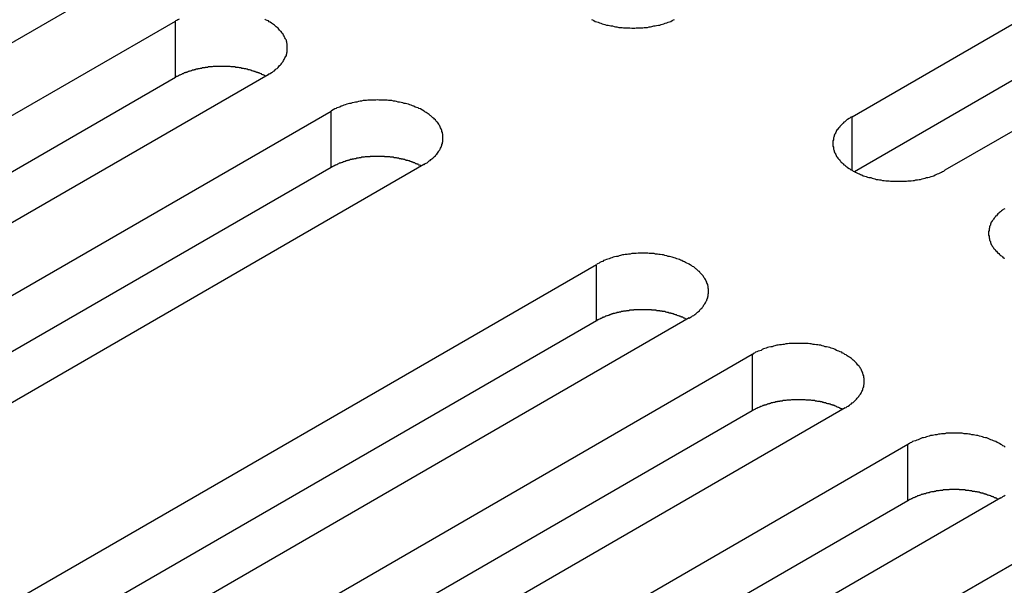
# Model space of a CAD drawing. Extents: x 0 to 2940, y 0 to 2079.
# Drawn here: x 2281 to 2302, y 1648 to 1660 of the extents above; entities that cross this region are included whole.
import ezdxf

# ---------------------------------------------------------------- set-up
doc = ezdxf.new("R2010")
doc.units = 0
doc.header["$LTSCALE"] = 7
doc.layers.add('VISIBLE__ISO_', color=7, linetype='CONTINUOUS')
doc.layers.add('VISIBLE_NARROW__ISO_', color=7, linetype='CONTINUOUS')

msp = doc.modelspace()

# ---------------------------------------------------------------- linework, layer by layer
at = {"layer": 'VISIBLE__ISO_'}
for p, q in [((2298.777, 1658.011), (2314.439, 1667.054)), ((2314.439, 1665.829), (2298.831, 1656.818)), ((2316.454, 1665.89), (2300.792, 1656.848)), ((2282.713, 1660.876), (2267.051, 1651.833)), ((2268.418, 1651.044), (2284.08, 1660.087)), ((2286.095, 1658.923), (2270.433, 1649.881)), ((2284.08, 1658.862), (2268.472, 1649.851)), ((2271.8, 1649.091), (2287.462, 1658.134)), ((2289.477, 1656.971), (2273.815, 1647.928)), ((2287.462, 1656.909), (2271.854, 1647.898)), ((2277.563, 1645.764), (2293.226, 1654.806)), ((2293.226, 1653.582), (2277.618, 1644.57)), ((2295.241, 1653.643), (2279.579, 1644.6)), ((2280.946, 1643.811), (2296.608, 1652.854)), ((2296.608, 1651.629), (2281, 1642.618)), ((2298.623, 1651.69), (2282.961, 1642.648)), ((2284.328, 1641.858), (2299.99, 1650.901)), ((2302.005, 1649.738), (2286.343, 1640.695)), ((2299.99, 1649.676), (2284.382, 1640.665)), ((2287.71, 1639.906), (2303.372, 1648.948))]:
    msp.add_line(p, q, dxfattribs=at)
for points in [[(2284.16, 1660.13, 0), (2284.13, 1660.11, 0), (2284.11, 1660.1, 0), (2284.08, 1660.09, 0)], [(2286.1, 1658.92, 0), (2286.12, 1658.94, 0), (2286.14, 1658.95, 0), (2286.17, 1658.97, 0), (2286.19, 1658.98, 0), (2286.21, 1659, 0), (2286.23, 1659.01, 0), (2286.25, 1659.03, 0), (2286.27, 1659.05, 0), (2286.29, 1659.06, 0), (2286.31, 1659.08, 0), (2286.33, 1659.1, 0), (2286.34, 1659.12, 0), (2286.36, 1659.14, 0), (2286.38, 1659.15, 0), (2286.39, 1659.17, 0), (2286.4, 1659.19, 0), (2286.42, 1659.21, 0), (2286.43, 1659.23, 0), (2286.44, 1659.25, 0), (2286.45, 1659.27, 0), (2286.46, 1659.29, 0), (2286.47, 1659.31, 0), (2286.48, 1659.32, 0), (2286.49, 1659.34, 0), (2286.49, 1659.36, 0), (2286.5, 1659.38, 0), (2286.5, 1659.4, 0), (2286.51, 1659.42, 0), (2286.51, 1659.44, 0), (2286.51, 1659.46, 0), (2286.51, 1659.48, 0), (2286.51, 1659.5, 0), (2286.51, 1659.53, 0), (2286.51, 1659.55, 0), (2286.51, 1659.57, 0), (2286.51, 1659.59, 0), (2286.5, 1659.61, 0), (2286.5, 1659.63, 0), (2286.49, 1659.65, 0), (2286.49, 1659.67, 0), (2286.48, 1659.69, 0), (2286.47, 1659.7, 0), (2286.46, 1659.72, 0), (2286.45, 1659.74, 0), (2286.44, 1659.76, 0), (2286.43, 1659.78, 0), (2286.42, 1659.8, 0), (2286.4, 1659.82, 0), (2286.39, 1659.84, 0), (2286.38, 1659.86, 0), (2286.36, 1659.87, 0), (2286.34, 1659.89, 0), (2286.33, 1659.91, 0), (2286.31, 1659.93, 0), (2286.29, 1659.95, 0), (2286.27, 1659.96, 0), (2286.25, 1659.98, 0), (2286.23, 1660, 0), (2286.21, 1660.01, 0), (2286.19, 1660.03, 0), (2286.17, 1660.04, 0), (2286.14, 1660.06, 0), (2286.12, 1660.07, 0), (2286.1, 1660.09, 0), (2286.07, 1660.1, 0), (2286.04, 1660.11, 0), (2286.02, 1660.13, 0)], [(2293.12, 1660.12, 0), (2293.14, 1660.11, 0), (2293.17, 1660.1, 0), (2293.2, 1660.08, 0), (2293.23, 1660.07, 0), (2293.26, 1660.06, 0), (2293.29, 1660.05, 0), (2293.32, 1660.04, 0), (2293.35, 1660.03, 0), (2293.38, 1660.02, 0), (2293.41, 1660.01, 0), (2293.44, 1660, 0), (2293.48, 1660, 0), (2293.51, 1659.99, 0), (2293.54, 1659.98, 0), (2293.57, 1659.98, 0), (2293.61, 1659.97, 0), (2293.64, 1659.96, 0), (2293.67, 1659.96, 0), (2293.71, 1659.95, 0), (2293.74, 1659.95, 0), (2293.78, 1659.95, 0), (2293.81, 1659.94, 0), (2293.85, 1659.94, 0), (2293.88, 1659.94, 0), (2293.92, 1659.94, 0), (2293.95, 1659.94, 0), (2293.99, 1659.93, 0), (2294.02, 1659.93, 0), (2294.06, 1659.93, 0), (2294.09, 1659.94, 0), (2294.13, 1659.94, 0), (2294.16, 1659.94, 0), (2294.2, 1659.94, 0), (2294.23, 1659.94, 0), (2294.26, 1659.95, 0), (2294.3, 1659.95, 0), (2294.33, 1659.95, 0), (2294.37, 1659.96, 0), (2294.4, 1659.96, 0), (2294.43, 1659.97, 0), (2294.47, 1659.98, 0), (2294.5, 1659.98, 0), (2294.53, 1659.99, 0), (2294.57, 1660, 0), (2294.6, 1660, 0), (2294.63, 1660.01, 0), (2294.66, 1660.02, 0), (2294.69, 1660.03, 0), (2294.72, 1660.04, 0), (2294.75, 1660.05, 0), (2294.78, 1660.06, 0), (2294.81, 1660.07, 0), (2294.84, 1660.08, 0), (2294.87, 1660.1, 0), (2294.9, 1660.11, 0), (2294.92, 1660.12, 0)], [(2286.04, 1658.89, 0), (2286.03, 1658.9, 0), (2286.02, 1658.9, 0), (2286, 1658.91, 0), (2285.99, 1658.92, 0), (2285.98, 1658.92, 0), (2285.96, 1658.93, 0), (2285.95, 1658.94, 0), (2285.94, 1658.94, 0), (2285.92, 1658.95, 0), (2285.91, 1658.95, 0), (2285.9, 1658.96, 0), (2285.88, 1658.96, 0), (2285.87, 1658.97, 0), (2285.85, 1658.97, 0), (2285.84, 1658.98, 0), (2285.82, 1658.98, 0), (2285.81, 1658.99, 0), (2285.79, 1658.99, 0), (2285.78, 1659, 0), (2285.77, 1659, 0), (2285.75, 1659.01, 0), (2285.74, 1659.01, 0), (2285.72, 1659.02, 0), (2285.71, 1659.02, 0), (2285.69, 1659.03, 0), (2285.67, 1659.03, 0), (2285.66, 1659.03, 0), (2285.64, 1659.04, 0), (2285.63, 1659.04, 0), (2285.61, 1659.05, 0), (2285.6, 1659.05, 0), (2285.58, 1659.05, 0), (2285.56, 1659.06, 0), (2285.55, 1659.06, 0), (2285.53, 1659.06, 0), (2285.52, 1659.06, 0), (2285.5, 1659.07, 0), (2285.48, 1659.07, 0), (2285.47, 1659.07, 0), (2285.45, 1659.08, 0), (2285.44, 1659.08, 0), (2285.42, 1659.08, 0), (2285.4, 1659.08, 0), (2285.39, 1659.08, 0), (2285.37, 1659.09, 0), (2285.35, 1659.09, 0), (2285.34, 1659.09, 0), (2285.32, 1659.09, 0), (2285.3, 1659.09, 0), (2285.29, 1659.09, 0), (2285.27, 1659.1, 0), (2285.25, 1659.1, 0), (2285.24, 1659.1, 0), (2285.22, 1659.1, 0), (2285.2, 1659.1, 0), (2285.19, 1659.1, 0), (2285.17, 1659.1, 0), (2285.15, 1659.1, 0), (2285.13, 1659.1, 0), (2285.12, 1659.1, 0), (2285.1, 1659.1, 0), (2285.08, 1659.1, 0), (2285.07, 1659.1, 0), (2285.05, 1659.1, 0), (2285.03, 1659.1, 0), (2285.02, 1659.1, 0), (2285, 1659.1, 0), (2284.98, 1659.1, 0), (2284.97, 1659.1, 0), (2284.95, 1659.1, 0), (2284.93, 1659.1, 0), (2284.92, 1659.1, 0), (2284.9, 1659.1, 0), (2284.88, 1659.09, 0), (2284.87, 1659.09, 0), (2284.85, 1659.09, 0), (2284.83, 1659.09, 0), (2284.82, 1659.09, 0), (2284.8, 1659.09, 0), (2284.78, 1659.08, 0), (2284.77, 1659.08, 0), (2284.75, 1659.08, 0), (2284.73, 1659.08, 0), (2284.72, 1659.07, 0), (2284.7, 1659.07, 0), (2284.68, 1659.07, 0), (2284.67, 1659.07, 0), (2284.65, 1659.06, 0), (2284.64, 1659.06, 0), (2284.62, 1659.06, 0), (2284.6, 1659.05, 0), (2284.59, 1659.05, 0), (2284.57, 1659.05, 0), (2284.56, 1659.04, 0), (2284.54, 1659.04, 0), (2284.53, 1659.04, 0), (2284.51, 1659.03, 0), (2284.49, 1659.03, 0), (2284.48, 1659.02, 0), (2284.46, 1659.02, 0), (2284.45, 1659.02, 0), (2284.43, 1659.01, 0), (2284.42, 1659.01, 0), (2284.4, 1659, 0), (2284.39, 1659, 0), (2284.37, 1658.99, 0), (2284.36, 1658.99, 0), (2284.35, 1658.98, 0), (2284.33, 1658.98, 0), (2284.32, 1658.97, 0), (2284.3, 1658.97, 0), (2284.29, 1658.96, 0), (2284.27, 1658.96, 0), (2284.26, 1658.95, 0), (2284.25, 1658.94, 0), (2284.23, 1658.94, 0), (2284.22, 1658.93, 0), (2284.21, 1658.93, 0), (2284.19, 1658.92, 0), (2284.18, 1658.91, 0), (2284.17, 1658.91, 0), (2284.15, 1658.9, 0), (2284.14, 1658.9, 0), (2284.13, 1658.89, 0), (2284.12, 1658.88, 0), (2284.1, 1658.88, 0), (2284.09, 1658.87, 0), (2284.08, 1658.86, 0)], [(2289.48, 1656.97, 0), (2289.5, 1656.99, 0), (2289.53, 1657, 0), (2289.55, 1657.01, 0), (2289.57, 1657.03, 0), (2289.59, 1657.05, 0), (2289.61, 1657.06, 0), (2289.63, 1657.08, 0), (2289.65, 1657.1, 0), (2289.67, 1657.11, 0), (2289.69, 1657.13, 0), (2289.71, 1657.15, 0), (2289.73, 1657.16, 0), (2289.74, 1657.18, 0), (2289.76, 1657.2, 0), (2289.77, 1657.22, 0), (2289.79, 1657.24, 0), (2289.8, 1657.26, 0), (2289.81, 1657.28, 0), (2289.82, 1657.29, 0), (2289.83, 1657.31, 0), (2289.84, 1657.33, 0), (2289.85, 1657.35, 0), (2289.86, 1657.37, 0), (2289.87, 1657.39, 0), (2289.87, 1657.41, 0), (2289.88, 1657.43, 0), (2289.88, 1657.45, 0), (2289.89, 1657.47, 0), (2289.89, 1657.49, 0), (2289.89, 1657.51, 0), (2289.89, 1657.53, 0), (2289.89, 1657.55, 0), (2289.89, 1657.57, 0), (2289.89, 1657.59, 0), (2289.89, 1657.61, 0), (2289.89, 1657.63, 0), (2289.88, 1657.65, 0), (2289.88, 1657.67, 0), (2289.87, 1657.69, 0), (2289.87, 1657.71, 0), (2289.86, 1657.73, 0), (2289.85, 1657.75, 0), (2289.84, 1657.77, 0), (2289.83, 1657.79, 0), (2289.82, 1657.81, 0), (2289.81, 1657.83, 0), (2289.8, 1657.85, 0), (2289.79, 1657.87, 0), (2289.77, 1657.89, 0), (2289.76, 1657.9, 0), (2289.74, 1657.92, 0), (2289.73, 1657.94, 0), (2289.71, 1657.96, 0), (2289.69, 1657.98, 0), (2289.67, 1657.99, 0), (2289.65, 1658.01, 0), (2289.63, 1658.03, 0), (2289.61, 1658.04, 0), (2289.59, 1658.06, 0), (2289.57, 1658.07, 0), (2289.55, 1658.09, 0), (2289.53, 1658.1, 0), (2289.5, 1658.12, 0), (2289.48, 1658.13, 0), (2289.45, 1658.15, 0), (2289.43, 1658.16, 0), (2289.4, 1658.18, 0), (2289.37, 1658.19, 0), (2289.35, 1658.2, 0), (2289.32, 1658.21, 0), (2289.29, 1658.22, 0), (2289.26, 1658.24, 0), (2289.23, 1658.25, 0), (2289.2, 1658.26, 0), (2289.17, 1658.27, 0), (2289.14, 1658.28, 0), (2289.11, 1658.29, 0), (2289.08, 1658.3, 0), (2289.05, 1658.3, 0), (2289.02, 1658.31, 0), (2288.98, 1658.32, 0), (2288.95, 1658.33, 0), (2288.92, 1658.33, 0), (2288.88, 1658.34, 0), (2288.85, 1658.35, 0), (2288.82, 1658.35, 0), (2288.78, 1658.36, 0), (2288.75, 1658.36, 0), (2288.71, 1658.36, 0), (2288.68, 1658.37, 0), (2288.64, 1658.37, 0), (2288.61, 1658.37, 0), (2288.57, 1658.37, 0), (2288.54, 1658.37, 0), (2288.5, 1658.37, 0), (2288.47, 1658.38, 0), (2288.43, 1658.37, 0), (2288.4, 1658.37, 0), (2288.37, 1658.37, 0), (2288.33, 1658.37, 0), (2288.3, 1658.37, 0), (2288.26, 1658.37, 0), (2288.23, 1658.36, 0), (2288.19, 1658.36, 0), (2288.16, 1658.36, 0), (2288.12, 1658.35, 0), (2288.09, 1658.35, 0), (2288.06, 1658.34, 0), (2288.02, 1658.33, 0), (2287.99, 1658.33, 0), (2287.96, 1658.32, 0), (2287.92, 1658.31, 0), (2287.89, 1658.3, 0), (2287.86, 1658.3, 0), (2287.83, 1658.29, 0), (2287.8, 1658.28, 0), (2287.77, 1658.27, 0), (2287.74, 1658.26, 0), (2287.71, 1658.25, 0), (2287.68, 1658.24, 0), (2287.65, 1658.22, 0), (2287.62, 1658.21, 0), (2287.59, 1658.2, 0), (2287.57, 1658.19, 0), (2287.54, 1658.18, 0), (2287.51, 1658.16, 0), (2287.49, 1658.15, 0), (2287.46, 1658.13, 0)], [(2298.78, 1658.01, 0), (2298.75, 1658, 0), (2298.73, 1657.98, 0), (2298.71, 1657.97, 0), (2298.68, 1657.95, 0), (2298.66, 1657.94, 0), (2298.64, 1657.92, 0), (2298.62, 1657.9, 0), (2298.6, 1657.89, 0), (2298.58, 1657.87, 0), (2298.56, 1657.85, 0), (2298.54, 1657.83, 0), (2298.53, 1657.82, 0), (2298.51, 1657.8, 0), (2298.5, 1657.78, 0), (2298.48, 1657.76, 0), (2298.47, 1657.74, 0), (2298.45, 1657.73, 0), (2298.44, 1657.71, 0), (2298.43, 1657.69, 0), (2298.42, 1657.67, 0), (2298.41, 1657.65, 0), (2298.4, 1657.63, 0), (2298.39, 1657.61, 0), (2298.39, 1657.59, 0), (2298.38, 1657.57, 0), (2298.37, 1657.55, 0), (2298.37, 1657.53, 0), (2298.37, 1657.51, 0), (2298.36, 1657.49, 0), (2298.36, 1657.47, 0), (2298.36, 1657.45, 0), (2298.36, 1657.43, 0), (2298.36, 1657.41, 0), (2298.36, 1657.39, 0), (2298.36, 1657.37, 0), (2298.37, 1657.35, 0), (2298.37, 1657.33, 0), (2298.37, 1657.31, 0), (2298.38, 1657.29, 0), (2298.39, 1657.27, 0), (2298.39, 1657.25, 0), (2298.4, 1657.23, 0), (2298.41, 1657.21, 0), (2298.42, 1657.19, 0), (2298.43, 1657.17, 0), (2298.44, 1657.15, 0), (2298.45, 1657.13, 0), (2298.47, 1657.11, 0), (2298.48, 1657.1, 0), (2298.5, 1657.08, 0), (2298.51, 1657.06, 0), (2298.53, 1657.04, 0), (2298.54, 1657.02, 0), (2298.56, 1657.01, 0), (2298.58, 1656.99, 0), (2298.6, 1656.97, 0), (2298.62, 1656.96, 0), (2298.64, 1656.94, 0), (2298.66, 1656.92, 0), (2298.68, 1656.91, 0), (2298.71, 1656.89, 0), (2298.73, 1656.88, 0), (2298.75, 1656.86, 0), (2298.78, 1656.85, 0), (2298.8, 1656.83, 0), (2298.83, 1656.82, 0), (2298.85, 1656.81, 0), (2298.88, 1656.79, 0), (2298.91, 1656.78, 0), (2298.94, 1656.77, 0), (2298.96, 1656.76, 0), (2298.99, 1656.75, 0), (2299.02, 1656.73, 0), (2299.05, 1656.72, 0), (2299.08, 1656.71, 0), (2299.11, 1656.7, 0), (2299.14, 1656.69, 0), (2299.18, 1656.69, 0), (2299.21, 1656.68, 0), (2299.24, 1656.67, 0), (2299.27, 1656.66, 0), (2299.3, 1656.65, 0), (2299.34, 1656.65, 0), (2299.37, 1656.64, 0), (2299.4, 1656.64, 0), (2299.44, 1656.63, 0), (2299.47, 1656.63, 0), (2299.51, 1656.62, 0), (2299.54, 1656.62, 0), (2299.58, 1656.62, 0), (2299.61, 1656.61, 0), (2299.64, 1656.61, 0), (2299.68, 1656.61, 0), (2299.71, 1656.61, 0), (2299.75, 1656.61, 0), (2299.78, 1656.61, 0), (2299.82, 1656.61, 0), (2299.85, 1656.61, 0), (2299.89, 1656.61, 0), (2299.92, 1656.61, 0), (2299.96, 1656.61, 0), (2299.99, 1656.62, 0), (2300.03, 1656.62, 0), (2300.06, 1656.62, 0), (2300.1, 1656.63, 0), (2300.13, 1656.63, 0), (2300.16, 1656.64, 0), (2300.2, 1656.64, 0), (2300.23, 1656.65, 0), (2300.26, 1656.65, 0), (2300.3, 1656.66, 0), (2300.33, 1656.67, 0), (2300.36, 1656.68, 0), (2300.39, 1656.69, 0), (2300.42, 1656.69, 0), (2300.46, 1656.7, 0), (2300.49, 1656.71, 0), (2300.52, 1656.72, 0), (2300.55, 1656.73, 0), (2300.58, 1656.75, 0), (2300.6, 1656.76, 0), (2300.63, 1656.77, 0), (2300.66, 1656.78, 0), (2300.69, 1656.79, 0), (2300.72, 1656.81, 0), (2300.74, 1656.82, 0), (2300.77, 1656.83, 0), (2300.79, 1656.85, 0)], [(2289.42, 1656.94, 0), (2289.41, 1656.95, 0), (2289.4, 1656.95, 0), (2289.38, 1656.96, 0), (2289.37, 1656.96, 0), (2289.36, 1656.97, 0), (2289.35, 1656.98, 0), (2289.33, 1656.98, 0), (2289.32, 1656.99, 0), (2289.3, 1656.99, 0), (2289.29, 1657, 0), (2289.28, 1657.01, 0), (2289.26, 1657.01, 0), (2289.25, 1657.02, 0), (2289.23, 1657.02, 0), (2289.22, 1657.03, 0), (2289.21, 1657.03, 0), (2289.19, 1657.04, 0), (2289.18, 1657.04, 0), (2289.16, 1657.05, 0), (2289.15, 1657.05, 0), (2289.13, 1657.06, 0), (2289.12, 1657.06, 0), (2289.1, 1657.06, 0), (2289.09, 1657.07, 0), (2289.07, 1657.07, 0), (2289.06, 1657.08, 0), (2289.04, 1657.08, 0), (2289.03, 1657.09, 0), (2289.01, 1657.09, 0), (2288.99, 1657.09, 0), (2288.98, 1657.1, 0), (2288.96, 1657.1, 0), (2288.95, 1657.1, 0), (2288.93, 1657.11, 0), (2288.91, 1657.11, 0), (2288.9, 1657.11, 0), (2288.88, 1657.12, 0), (2288.87, 1657.12, 0), (2288.85, 1657.12, 0), (2288.83, 1657.12, 0), (2288.82, 1657.13, 0), (2288.8, 1657.13, 0), (2288.78, 1657.13, 0), (2288.77, 1657.13, 0), (2288.75, 1657.13, 0), (2288.74, 1657.14, 0), (2288.72, 1657.14, 0), (2288.7, 1657.14, 0), (2288.69, 1657.14, 0), (2288.67, 1657.14, 0), (2288.65, 1657.14, 0), (2288.63, 1657.14, 0), (2288.62, 1657.15, 0), (2288.6, 1657.15, 0), (2288.58, 1657.15, 0), (2288.57, 1657.15, 0), (2288.55, 1657.15, 0), (2288.53, 1657.15, 0), (2288.52, 1657.15, 0), (2288.5, 1657.15, 0), (2288.48, 1657.15, 0), (2288.47, 1657.15, 0), (2288.45, 1657.15, 0), (2288.43, 1657.15, 0), (2288.42, 1657.15, 0), (2288.4, 1657.15, 0), (2288.38, 1657.15, 0), (2288.36, 1657.15, 0), (2288.35, 1657.15, 0), (2288.33, 1657.15, 0), (2288.31, 1657.15, 0), (2288.3, 1657.14, 0), (2288.28, 1657.14, 0), (2288.26, 1657.14, 0), (2288.25, 1657.14, 0), (2288.23, 1657.14, 0), (2288.21, 1657.14, 0), (2288.2, 1657.14, 0), (2288.18, 1657.13, 0), (2288.16, 1657.13, 0), (2288.15, 1657.13, 0), (2288.13, 1657.13, 0), (2288.11, 1657.12, 0), (2288.1, 1657.12, 0), (2288.08, 1657.12, 0), (2288.07, 1657.12, 0), (2288.05, 1657.11, 0), (2288.03, 1657.11, 0), (2288.02, 1657.11, 0), (2288, 1657.1, 0), (2287.99, 1657.1, 0), (2287.97, 1657.1, 0), (2287.95, 1657.09, 0), (2287.94, 1657.09, 0), (2287.92, 1657.09, 0), (2287.91, 1657.08, 0), (2287.89, 1657.08, 0), (2287.88, 1657.08, 0), (2287.86, 1657.07, 0), (2287.85, 1657.07, 0), (2287.83, 1657.06, 0), (2287.82, 1657.06, 0), (2287.8, 1657.05, 0), (2287.79, 1657.05, 0), (2287.77, 1657.04, 0), (2287.76, 1657.04, 0), (2287.74, 1657.03, 0), (2287.73, 1657.03, 0), (2287.71, 1657.02, 0), (2287.7, 1657.02, 0), (2287.68, 1657.01, 0), (2287.67, 1657.01, 0), (2287.66, 1657, 0), (2287.64, 1657, 0), (2287.63, 1656.99, 0), (2287.62, 1656.99, 0), (2287.6, 1656.98, 0), (2287.59, 1656.97, 0), (2287.58, 1656.97, 0), (2287.56, 1656.96, 0), (2287.55, 1656.96, 0), (2287.54, 1656.95, 0), (2287.52, 1656.94, 0), (2287.51, 1656.94, 0), (2287.5, 1656.93, 0), (2287.49, 1656.92, 0), (2287.47, 1656.92, 0), (2287.46, 1656.91, 0)], [(2302.09, 1656.01, 0), (2302.06, 1656, 0), (2302.04, 1655.98, 0), (2302.02, 1655.97, 0), (2302, 1655.95, 0), (2301.98, 1655.93, 0), (2301.96, 1655.92, 0), (2301.94, 1655.9, 0), (2301.93, 1655.88, 0), (2301.91, 1655.86, 0), (2301.89, 1655.85, 0), (2301.88, 1655.83, 0), (2301.86, 1655.81, 0), (2301.85, 1655.79, 0), (2301.84, 1655.77, 0), (2301.82, 1655.75, 0), (2301.81, 1655.73, 0), (2301.8, 1655.72, 0), (2301.79, 1655.7, 0), (2301.78, 1655.68, 0), (2301.78, 1655.66, 0), (2301.77, 1655.64, 0), (2301.76, 1655.62, 0), (2301.76, 1655.6, 0), (2301.75, 1655.58, 0), (2301.75, 1655.56, 0), (2301.75, 1655.54, 0), (2301.74, 1655.52, 0), (2301.74, 1655.5, 0), (2301.74, 1655.48, 0), (2301.74, 1655.46, 0), (2301.74, 1655.44, 0), (2301.75, 1655.42, 0), (2301.75, 1655.4, 0), (2301.75, 1655.38, 0), (2301.76, 1655.36, 0), (2301.76, 1655.34, 0), (2301.77, 1655.32, 0), (2301.78, 1655.3, 0), (2301.78, 1655.28, 0), (2301.79, 1655.26, 0), (2301.8, 1655.24, 0), (2301.81, 1655.22, 0), (2301.82, 1655.2, 0), (2301.84, 1655.18, 0), (2301.85, 1655.16, 0), (2301.86, 1655.14, 0), (2301.88, 1655.13, 0), (2301.89, 1655.11, 0), (2301.91, 1655.09, 0), (2301.93, 1655.07, 0), (2301.94, 1655.05, 0), (2301.96, 1655.04, 0), (2301.98, 1655.02, 0), (2302, 1655, 0), (2302.02, 1654.99, 0), (2302.04, 1654.97, 0), (2302.06, 1654.95, 0), (2302.09, 1654.94, 0)], [(2295.24, 1653.64, 0), (2295.27, 1653.66, 0), (2295.29, 1653.67, 0), (2295.31, 1653.69, 0), (2295.34, 1653.7, 0), (2295.36, 1653.72, 0), (2295.38, 1653.73, 0), (2295.4, 1653.75, 0), (2295.42, 1653.77, 0), (2295.44, 1653.78, 0), (2295.46, 1653.8, 0), (2295.47, 1653.82, 0), (2295.49, 1653.84, 0), (2295.51, 1653.85, 0), (2295.52, 1653.87, 0), (2295.54, 1653.89, 0), (2295.55, 1653.91, 0), (2295.56, 1653.93, 0), (2295.58, 1653.95, 0), (2295.59, 1653.97, 0), (2295.6, 1653.99, 0), (2295.61, 1654.01, 0), (2295.62, 1654.02, 0), (2295.62, 1654.04, 0), (2295.63, 1654.06, 0), (2295.64, 1654.08, 0), (2295.64, 1654.1, 0), (2295.65, 1654.12, 0), (2295.65, 1654.14, 0), (2295.65, 1654.16, 0), (2295.66, 1654.18, 0), (2295.66, 1654.2, 0), (2295.66, 1654.22, 0), (2295.66, 1654.24, 0), (2295.66, 1654.27, 0), (2295.65, 1654.29, 0), (2295.65, 1654.31, 0), (2295.65, 1654.33, 0), (2295.64, 1654.35, 0), (2295.64, 1654.37, 0), (2295.63, 1654.39, 0), (2295.62, 1654.4, 0), (2295.62, 1654.42, 0), (2295.61, 1654.44, 0), (2295.6, 1654.46, 0), (2295.59, 1654.48, 0), (2295.58, 1654.5, 0), (2295.56, 1654.52, 0), (2295.55, 1654.54, 0), (2295.54, 1654.56, 0), (2295.52, 1654.58, 0), (2295.51, 1654.59, 0), (2295.49, 1654.61, 0), (2295.47, 1654.63, 0), (2295.46, 1654.65, 0), (2295.44, 1654.66, 0), (2295.42, 1654.68, 0), (2295.4, 1654.7, 0), (2295.38, 1654.71, 0), (2295.36, 1654.73, 0), (2295.34, 1654.75, 0), (2295.31, 1654.76, 0), (2295.29, 1654.78, 0), (2295.27, 1654.79, 0), (2295.24, 1654.81, 0), (2295.22, 1654.82, 0), (2295.19, 1654.83, 0), (2295.16, 1654.85, 0), (2295.14, 1654.86, 0), (2295.11, 1654.87, 0), (2295.08, 1654.89, 0), (2295.05, 1654.9, 0), (2295.03, 1654.91, 0), (2295, 1654.92, 0), (2294.97, 1654.93, 0), (2294.94, 1654.94, 0), (2294.91, 1654.95, 0), (2294.87, 1654.96, 0), (2294.84, 1654.97, 0), (2294.81, 1654.98, 0), (2294.78, 1654.98, 0), (2294.75, 1654.99, 0), (2294.71, 1655, 0), (2294.68, 1655.01, 0), (2294.65, 1655.01, 0), (2294.61, 1655.02, 0), (2294.58, 1655.02, 0), (2294.55, 1655.03, 0), (2294.51, 1655.03, 0), (2294.48, 1655.04, 0), (2294.44, 1655.04, 0), (2294.41, 1655.04, 0), (2294.37, 1655.04, 0), (2294.34, 1655.05, 0), (2294.3, 1655.05, 0), (2294.27, 1655.05, 0), (2294.23, 1655.05, 0), (2294.2, 1655.05, 0), (2294.16, 1655.05, 0), (2294.13, 1655.05, 0), (2294.09, 1655.04, 0), (2294.06, 1655.04, 0), (2294.02, 1655.04, 0), (2293.99, 1655.04, 0), (2293.96, 1655.03, 0), (2293.92, 1655.03, 0), (2293.89, 1655.02, 0), (2293.85, 1655.02, 0), (2293.82, 1655.01, 0), (2293.79, 1655.01, 0), (2293.75, 1655, 0), (2293.72, 1654.99, 0), (2293.69, 1654.98, 0), (2293.66, 1654.98, 0), (2293.62, 1654.97, 0), (2293.59, 1654.96, 0), (2293.56, 1654.95, 0), (2293.53, 1654.94, 0), (2293.5, 1654.93, 0), (2293.47, 1654.92, 0), (2293.44, 1654.91, 0), (2293.41, 1654.9, 0), (2293.38, 1654.89, 0), (2293.36, 1654.87, 0), (2293.33, 1654.86, 0), (2293.3, 1654.85, 0), (2293.28, 1654.83, 0), (2293.25, 1654.82, 0), (2293.23, 1654.81, 0)], [(2295.19, 1653.61, 0), (2295.17, 1653.62, 0), (2295.16, 1653.62, 0), (2295.15, 1653.63, 0), (2295.14, 1653.64, 0), (2295.12, 1653.64, 0), (2295.11, 1653.65, 0), (2295.1, 1653.66, 0), (2295.08, 1653.66, 0), (2295.07, 1653.67, 0), (2295.05, 1653.67, 0), (2295.04, 1653.68, 0), (2295.03, 1653.68, 0), (2295.01, 1653.69, 0), (2295, 1653.69, 0), (2294.98, 1653.7, 0), (2294.97, 1653.7, 0), (2294.96, 1653.71, 0), (2294.94, 1653.71, 0), (2294.93, 1653.72, 0), (2294.91, 1653.72, 0), (2294.9, 1653.73, 0), (2294.88, 1653.73, 0), (2294.87, 1653.74, 0), (2294.85, 1653.74, 0), (2294.84, 1653.75, 0), (2294.82, 1653.75, 0), (2294.8, 1653.75, 0), (2294.79, 1653.76, 0), (2294.77, 1653.76, 0), (2294.76, 1653.76, 0), (2294.74, 1653.77, 0), (2294.73, 1653.77, 0), (2294.71, 1653.78, 0), (2294.69, 1653.78, 0), (2294.68, 1653.78, 0), (2294.66, 1653.78, 0), (2294.65, 1653.79, 0), (2294.63, 1653.79, 0), (2294.61, 1653.79, 0), (2294.6, 1653.8, 0), (2294.58, 1653.8, 0), (2294.56, 1653.8, 0), (2294.55, 1653.8, 0), (2294.53, 1653.8, 0), (2294.52, 1653.81, 0), (2294.5, 1653.81, 0), (2294.48, 1653.81, 0), (2294.47, 1653.81, 0), (2294.45, 1653.81, 0), (2294.43, 1653.81, 0), (2294.42, 1653.82, 0), (2294.4, 1653.82, 0), (2294.38, 1653.82, 0), (2294.36, 1653.82, 0), (2294.35, 1653.82, 0), (2294.33, 1653.82, 0), (2294.31, 1653.82, 0), (2294.3, 1653.82, 0), (2294.28, 1653.82, 0), (2294.26, 1653.82, 0), (2294.25, 1653.82, 0), (2294.23, 1653.82, 0), (2294.21, 1653.82, 0), (2294.2, 1653.82, 0), (2294.18, 1653.82, 0), (2294.16, 1653.82, 0), (2294.15, 1653.82, 0), (2294.13, 1653.82, 0), (2294.11, 1653.82, 0), (2294.09, 1653.82, 0), (2294.08, 1653.82, 0), (2294.06, 1653.82, 0), (2294.04, 1653.82, 0), (2294.03, 1653.81, 0), (2294.01, 1653.81, 0), (2293.99, 1653.81, 0), (2293.98, 1653.81, 0), (2293.96, 1653.81, 0), (2293.94, 1653.81, 0), (2293.93, 1653.8, 0), (2293.91, 1653.8, 0), (2293.9, 1653.8, 0), (2293.88, 1653.8, 0), (2293.86, 1653.79, 0), (2293.85, 1653.79, 0), (2293.83, 1653.79, 0), (2293.81, 1653.79, 0), (2293.8, 1653.78, 0), (2293.78, 1653.78, 0), (2293.77, 1653.78, 0), (2293.75, 1653.77, 0), (2293.73, 1653.77, 0), (2293.72, 1653.77, 0), (2293.7, 1653.76, 0), (2293.69, 1653.76, 0), (2293.67, 1653.76, 0), (2293.66, 1653.75, 0), (2293.64, 1653.75, 0), (2293.62, 1653.74, 0), (2293.61, 1653.74, 0), (2293.59, 1653.74, 0), (2293.58, 1653.73, 0), (2293.56, 1653.73, 0), (2293.55, 1653.72, 0), (2293.53, 1653.72, 0), (2293.52, 1653.71, 0), (2293.51, 1653.71, 0), (2293.49, 1653.7, 0), (2293.48, 1653.7, 0), (2293.46, 1653.69, 0), (2293.45, 1653.69, 0), (2293.43, 1653.68, 0), (2293.42, 1653.68, 0), (2293.41, 1653.67, 0), (2293.39, 1653.66, 0), (2293.38, 1653.66, 0), (2293.37, 1653.65, 0), (2293.35, 1653.65, 0), (2293.34, 1653.64, 0), (2293.33, 1653.63, 0), (2293.31, 1653.63, 0), (2293.3, 1653.62, 0), (2293.29, 1653.62, 0), (2293.27, 1653.61, 0), (2293.26, 1653.6, 0), (2293.25, 1653.6, 0), (2293.24, 1653.59, 0), (2293.23, 1653.58, 0)], [(2298.62, 1651.69, 0), (2298.65, 1651.7, 0), (2298.67, 1651.72, 0), (2298.69, 1651.73, 0), (2298.72, 1651.75, 0), (2298.74, 1651.77, 0), (2298.76, 1651.78, 0), (2298.78, 1651.8, 0), (2298.8, 1651.81, 0), (2298.82, 1651.83, 0), (2298.84, 1651.85, 0), (2298.86, 1651.87, 0), (2298.87, 1651.88, 0), (2298.89, 1651.9, 0), (2298.9, 1651.92, 0), (2298.92, 1651.94, 0), (2298.93, 1651.96, 0), (2298.95, 1651.98, 0), (2298.96, 1651.99, 0), (2298.97, 1652.01, 0), (2298.98, 1652.03, 0), (2298.99, 1652.05, 0), (2299, 1652.07, 0), (2299.01, 1652.09, 0), (2299.01, 1652.11, 0), (2299.02, 1652.13, 0), (2299.03, 1652.15, 0), (2299.03, 1652.17, 0), (2299.03, 1652.19, 0), (2299.04, 1652.21, 0), (2299.04, 1652.23, 0), (2299.04, 1652.25, 0), (2299.04, 1652.27, 0), (2299.04, 1652.29, 0), (2299.04, 1652.31, 0), (2299.04, 1652.33, 0), (2299.03, 1652.35, 0), (2299.03, 1652.37, 0), (2299.03, 1652.39, 0), (2299.02, 1652.41, 0), (2299.01, 1652.43, 0), (2299.01, 1652.45, 0), (2299, 1652.47, 0), (2298.99, 1652.49, 0), (2298.98, 1652.51, 0), (2298.97, 1652.53, 0), (2298.96, 1652.55, 0), (2298.95, 1652.57, 0), (2298.93, 1652.59, 0), (2298.92, 1652.61, 0), (2298.9, 1652.62, 0), (2298.89, 1652.64, 0), (2298.87, 1652.66, 0), (2298.86, 1652.68, 0), (2298.84, 1652.69, 0), (2298.82, 1652.71, 0), (2298.8, 1652.73, 0), (2298.78, 1652.75, 0), (2298.76, 1652.76, 0), (2298.74, 1652.78, 0), (2298.72, 1652.79, 0), (2298.69, 1652.81, 0), (2298.67, 1652.82, 0), (2298.65, 1652.84, 0), (2298.62, 1652.85, 0), (2298.6, 1652.87, 0), (2298.57, 1652.88, 0), (2298.55, 1652.9, 0), (2298.52, 1652.91, 0), (2298.49, 1652.92, 0), (2298.46, 1652.93, 0), (2298.44, 1652.94, 0), (2298.41, 1652.96, 0), (2298.38, 1652.97, 0), (2298.35, 1652.98, 0), (2298.32, 1652.99, 0), (2298.29, 1653, 0), (2298.26, 1653.01, 0), (2298.22, 1653.02, 0), (2298.19, 1653.02, 0), (2298.16, 1653.03, 0), (2298.13, 1653.04, 0), (2298.1, 1653.05, 0), (2298.06, 1653.05, 0), (2298.03, 1653.06, 0), (2298, 1653.06, 0), (2297.96, 1653.07, 0), (2297.93, 1653.07, 0), (2297.89, 1653.08, 0), (2297.86, 1653.08, 0), (2297.82, 1653.09, 0), (2297.79, 1653.09, 0), (2297.76, 1653.09, 0), (2297.72, 1653.09, 0), (2297.69, 1653.09, 0), (2297.65, 1653.09, 0), (2297.62, 1653.09, 0), (2297.58, 1653.09, 0), (2297.55, 1653.09, 0), (2297.51, 1653.09, 0), (2297.48, 1653.09, 0), (2297.44, 1653.09, 0), (2297.41, 1653.09, 0), (2297.37, 1653.08, 0), (2297.34, 1653.08, 0), (2297.3, 1653.07, 0), (2297.27, 1653.07, 0), (2297.24, 1653.06, 0), (2297.2, 1653.06, 0), (2297.17, 1653.05, 0), (2297.14, 1653.05, 0), (2297.1, 1653.04, 0), (2297.07, 1653.03, 0), (2297.04, 1653.02, 0), (2297.01, 1653.02, 0), (2296.97, 1653.01, 0), (2296.94, 1653, 0), (2296.91, 1652.99, 0), (2296.88, 1652.98, 0), (2296.85, 1652.97, 0), (2296.82, 1652.96, 0), (2296.8, 1652.94, 0), (2296.77, 1652.93, 0), (2296.74, 1652.92, 0), (2296.71, 1652.91, 0), (2296.68, 1652.9, 0), (2296.66, 1652.88, 0), (2296.63, 1652.87, 0), (2296.61, 1652.85, 0)], [(2298.57, 1651.66, 0), (2298.56, 1651.67, 0), (2298.54, 1651.67, 0), (2298.53, 1651.68, 0), (2298.52, 1651.68, 0), (2298.5, 1651.69, 0), (2298.49, 1651.7, 0), (2298.48, 1651.7, 0), (2298.46, 1651.71, 0), (2298.45, 1651.71, 0), (2298.44, 1651.72, 0), (2298.42, 1651.73, 0), (2298.41, 1651.73, 0), (2298.39, 1651.74, 0), (2298.38, 1651.74, 0), (2298.37, 1651.75, 0), (2298.35, 1651.75, 0), (2298.34, 1651.76, 0), (2298.32, 1651.76, 0), (2298.31, 1651.77, 0), (2298.29, 1651.77, 0), (2298.28, 1651.78, 0), (2298.26, 1651.78, 0), (2298.25, 1651.78, 0), (2298.23, 1651.79, 0), (2298.22, 1651.79, 0), (2298.2, 1651.8, 0), (2298.19, 1651.8, 0), (2298.17, 1651.8, 0), (2298.16, 1651.81, 0), (2298.14, 1651.81, 0), (2298.12, 1651.82, 0), (2298.11, 1651.82, 0), (2298.09, 1651.82, 0), (2298.08, 1651.83, 0), (2298.06, 1651.83, 0), (2298.04, 1651.83, 0), (2298.03, 1651.83, 0), (2298.01, 1651.84, 0), (2298, 1651.84, 0), (2297.98, 1651.84, 0), (2297.96, 1651.85, 0), (2297.95, 1651.85, 0), (2297.93, 1651.85, 0), (2297.91, 1651.85, 0), (2297.9, 1651.85, 0), (2297.88, 1651.86, 0), (2297.86, 1651.86, 0), (2297.85, 1651.86, 0), (2297.83, 1651.86, 0), (2297.81, 1651.86, 0), (2297.8, 1651.86, 0), (2297.78, 1651.86, 0), (2297.76, 1651.87, 0), (2297.75, 1651.87, 0), (2297.73, 1651.87, 0), (2297.71, 1651.87, 0), (2297.7, 1651.87, 0), (2297.68, 1651.87, 0), (2297.66, 1651.87, 0), (2297.65, 1651.87, 0), (2297.63, 1651.87, 0), (2297.61, 1651.87, 0), (2297.59, 1651.87, 0), (2297.58, 1651.87, 0), (2297.56, 1651.87, 0), (2297.54, 1651.87, 0), (2297.53, 1651.87, 0), (2297.51, 1651.87, 0), (2297.49, 1651.87, 0), (2297.48, 1651.87, 0), (2297.46, 1651.87, 0), (2297.44, 1651.86, 0), (2297.43, 1651.86, 0), (2297.41, 1651.86, 0), (2297.39, 1651.86, 0), (2297.38, 1651.86, 0), (2297.36, 1651.86, 0), (2297.34, 1651.85, 0), (2297.33, 1651.85, 0), (2297.31, 1651.85, 0), (2297.29, 1651.85, 0), (2297.28, 1651.85, 0), (2297.26, 1651.84, 0), (2297.24, 1651.84, 0), (2297.23, 1651.84, 0), (2297.21, 1651.84, 0), (2297.2, 1651.83, 0), (2297.18, 1651.83, 0), (2297.16, 1651.83, 0), (2297.15, 1651.82, 0), (2297.13, 1651.82, 0), (2297.12, 1651.82, 0), (2297.1, 1651.81, 0), (2297.08, 1651.81, 0), (2297.07, 1651.81, 0), (2297.05, 1651.8, 0), (2297.04, 1651.8, 0), (2297.02, 1651.8, 0), (2297.01, 1651.79, 0), (2296.99, 1651.79, 0), (2296.98, 1651.78, 0), (2296.96, 1651.78, 0), (2296.95, 1651.77, 0), (2296.93, 1651.77, 0), (2296.92, 1651.76, 0), (2296.9, 1651.76, 0), (2296.89, 1651.75, 0), (2296.87, 1651.75, 0), (2296.86, 1651.74, 0), (2296.84, 1651.74, 0), (2296.83, 1651.73, 0), (2296.82, 1651.73, 0), (2296.8, 1651.72, 0), (2296.79, 1651.72, 0), (2296.77, 1651.71, 0), (2296.76, 1651.71, 0), (2296.75, 1651.7, 0), (2296.73, 1651.69, 0), (2296.72, 1651.69, 0), (2296.71, 1651.68, 0), (2296.69, 1651.68, 0), (2296.68, 1651.67, 0), (2296.67, 1651.66, 0), (2296.66, 1651.66, 0), (2296.64, 1651.65, 0), (2296.63, 1651.64, 0), (2296.62, 1651.64, 0), (2296.61, 1651.63, 0)], [(2302.1, 1650.84, 0), (2302.08, 1650.86, 0), (2302.05, 1650.87, 0), (2302.03, 1650.89, 0), (2302.01, 1650.9, 0), (2301.98, 1650.92, 0), (2301.95, 1650.93, 0), (2301.93, 1650.94, 0), (2301.9, 1650.96, 0), (2301.87, 1650.97, 0), (2301.85, 1650.98, 0), (2301.82, 1650.99, 0), (2301.79, 1651, 0), (2301.76, 1651.01, 0), (2301.73, 1651.03, 0), (2301.7, 1651.04, 0), (2301.67, 1651.04, 0), (2301.64, 1651.05, 0), (2301.61, 1651.06, 0), (2301.58, 1651.07, 0), (2301.54, 1651.08, 0), (2301.51, 1651.09, 0), (2301.48, 1651.09, 0), (2301.44, 1651.1, 0), (2301.41, 1651.11, 0), (2301.38, 1651.11, 0), (2301.34, 1651.12, 0), (2301.31, 1651.12, 0), (2301.28, 1651.13, 0), (2301.24, 1651.13, 0), (2301.21, 1651.13, 0), (2301.17, 1651.14, 0), (2301.14, 1651.14, 0), (2301.1, 1651.14, 0), (2301.07, 1651.14, 0), (2301.03, 1651.14, 0), (2301, 1651.14, 0), (2300.96, 1651.14, 0), (2300.93, 1651.14, 0), (2300.89, 1651.14, 0), (2300.86, 1651.14, 0), (2300.82, 1651.14, 0), (2300.79, 1651.13, 0), (2300.75, 1651.13, 0), (2300.72, 1651.13, 0), (2300.69, 1651.12, 0), (2300.65, 1651.12, 0), (2300.62, 1651.11, 0), (2300.58, 1651.11, 0), (2300.55, 1651.1, 0), (2300.52, 1651.09, 0), (2300.48, 1651.09, 0), (2300.45, 1651.08, 0), (2300.42, 1651.07, 0), (2300.39, 1651.06, 0), (2300.36, 1651.05, 0), (2300.33, 1651.04, 0), (2300.3, 1651.04, 0), (2300.27, 1651.03, 0), (2300.24, 1651.01, 0), (2300.21, 1651, 0), (2300.18, 1650.99, 0), (2300.15, 1650.98, 0), (2300.12, 1650.97, 0), (2300.09, 1650.96, 0), (2300.07, 1650.94, 0), (2300.04, 1650.93, 0), (2300.02, 1650.92, 0), (2299.99, 1650.9, 0)], [(2301.95, 1649.71, 0), (2301.94, 1649.71, 0), (2301.93, 1649.72, 0), (2301.91, 1649.73, 0), (2301.9, 1649.73, 0), (2301.89, 1649.74, 0), (2301.87, 1649.74, 0), (2301.86, 1649.75, 0), (2301.85, 1649.76, 0), (2301.83, 1649.76, 0), (2301.82, 1649.77, 0), (2301.8, 1649.77, 0), (2301.79, 1649.78, 0), (2301.78, 1649.78, 0), (2301.76, 1649.79, 0), (2301.75, 1649.79, 0), (2301.73, 1649.8, 0), (2301.72, 1649.8, 0), (2301.7, 1649.81, 0), (2301.69, 1649.81, 0), (2301.68, 1649.82, 0), (2301.66, 1649.82, 0), (2301.65, 1649.83, 0), (2301.63, 1649.83, 0), (2301.62, 1649.84, 0), (2301.6, 1649.84, 0), (2301.58, 1649.84, 0), (2301.57, 1649.85, 0), (2301.55, 1649.85, 0), (2301.54, 1649.86, 0), (2301.52, 1649.86, 0), (2301.51, 1649.86, 0), (2301.49, 1649.87, 0), (2301.47, 1649.87, 0), (2301.46, 1649.87, 0), (2301.44, 1649.88, 0), (2301.43, 1649.88, 0), (2301.41, 1649.88, 0), (2301.39, 1649.88, 0), (2301.38, 1649.89, 0), (2301.36, 1649.89, 0), (2301.35, 1649.89, 0), (2301.33, 1649.89, 0), (2301.31, 1649.9, 0), (2301.3, 1649.9, 0), (2301.28, 1649.9, 0), (2301.26, 1649.9, 0), (2301.25, 1649.9, 0), (2301.23, 1649.91, 0), (2301.21, 1649.91, 0), (2301.2, 1649.91, 0), (2301.18, 1649.91, 0), (2301.16, 1649.91, 0), (2301.15, 1649.91, 0), (2301.13, 1649.91, 0), (2301.11, 1649.91, 0), (2301.1, 1649.92, 0), (2301.08, 1649.92, 0), (2301.06, 1649.92, 0), (2301.04, 1649.92, 0), (2301.03, 1649.92, 0), (2301.01, 1649.92, 0), (2300.99, 1649.92, 0), (2300.98, 1649.92, 0), (2300.96, 1649.92, 0), (2300.94, 1649.92, 0), (2300.93, 1649.92, 0), (2300.91, 1649.92, 0), (2300.89, 1649.92, 0), (2300.88, 1649.91, 0), (2300.86, 1649.91, 0), (2300.84, 1649.91, 0), (2300.83, 1649.91, 0), (2300.81, 1649.91, 0), (2300.79, 1649.91, 0), (2300.78, 1649.91, 0), (2300.76, 1649.91, 0), (2300.74, 1649.9, 0), (2300.73, 1649.9, 0), (2300.71, 1649.9, 0), (2300.69, 1649.9, 0), (2300.68, 1649.9, 0), (2300.66, 1649.89, 0), (2300.64, 1649.89, 0), (2300.63, 1649.89, 0), (2300.61, 1649.89, 0), (2300.59, 1649.88, 0), (2300.58, 1649.88, 0), (2300.56, 1649.88, 0), (2300.55, 1649.87, 0), (2300.53, 1649.87, 0), (2300.51, 1649.87, 0), (2300.5, 1649.87, 0), (2300.48, 1649.86, 0), (2300.47, 1649.86, 0), (2300.45, 1649.85, 0), (2300.44, 1649.85, 0), (2300.42, 1649.85, 0), (2300.4, 1649.84, 0), (2300.39, 1649.84, 0), (2300.37, 1649.83, 0), (2300.36, 1649.83, 0), (2300.34, 1649.83, 0), (2300.33, 1649.82, 0), (2300.31, 1649.82, 0), (2300.3, 1649.81, 0), (2300.28, 1649.81, 0), (2300.27, 1649.8, 0), (2300.26, 1649.8, 0), (2300.24, 1649.79, 0), (2300.23, 1649.79, 0), (2300.21, 1649.78, 0), (2300.2, 1649.78, 0), (2300.18, 1649.77, 0), (2300.17, 1649.76, 0), (2300.16, 1649.76, 0), (2300.14, 1649.75, 0), (2300.13, 1649.75, 0), (2300.12, 1649.74, 0), (2300.1, 1649.74, 0), (2300.09, 1649.73, 0), (2300.08, 1649.72, 0), (2300.06, 1649.72, 0), (2300.05, 1649.71, 0), (2300.04, 1649.7, 0), (2300.03, 1649.7, 0), (2300.01, 1649.69, 0), (2300, 1649.68, 0), (2299.99, 1649.68, 0)], [(2302.01, 1649.74, 0), (2302.03, 1649.75, 0), (2302.05, 1649.77, 0), (2302.08, 1649.78, 0), (2302.1, 1649.8, 0)]]:
    msp.add_polyline3d(points, dxfattribs=at)
at = {"layer": 'VISIBLE_NARROW__ISO_'}
for p, q in [((2284.08, 1658.862), (2284.08, 1660.087)), ((2287.462, 1656.909), (2287.462, 1658.134)), ((2298.777, 1656.848), (2298.777, 1658.011)), ((2293.226, 1653.582), (2293.226, 1654.806)), ((2296.608, 1652.854), (2296.608, 1651.629)), ((2299.99, 1649.676), (2299.99, 1650.901))]:
    msp.add_line(p, q, dxfattribs=at)

doc.saveas('drawing.dxf')
